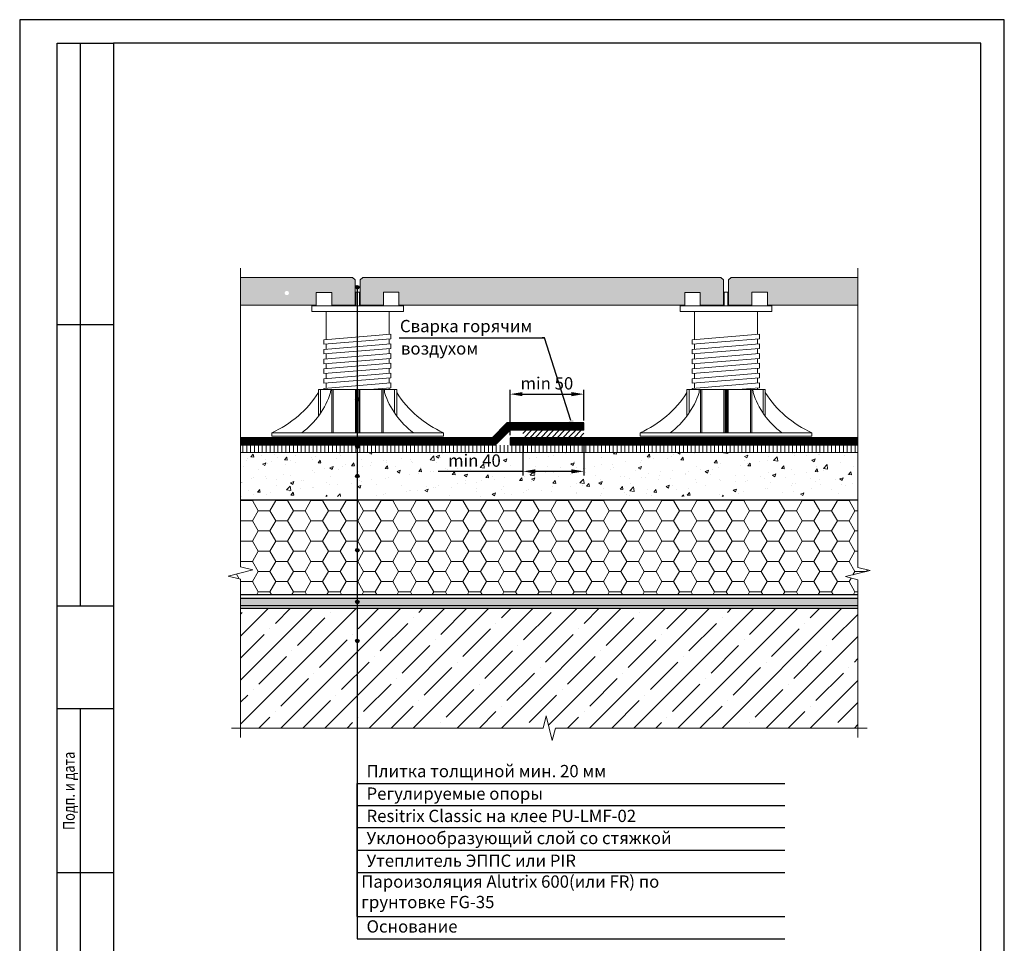
# Model space of a CAD drawing. Units: millimetres. Extents: x 1265 to 2985, y 1117 to 2252.
# Drawn here: x 2183 to 2985, y 1498 to 2250 of the extents above; entities that cross this region are included whole.
import ezdxf
from ezdxf import colors
from ezdxf.entities.mleader import LeaderData, LeaderLine
from ezdxf.enums import TextEntityAlignment as Align
from ezdxf.math import Vec2, Vec3

# ---------------------------------------------------------------- set-up
doc = ezdxf.new("R2010")
doc.units = ezdxf.units.MM
doc.linetypes.add('GOST2.303 4', pattern=[7, 5, -2, 0])
for name, color, linetype, lineweight in [('0.25-STAMP', 10, 'Continuous', 25), ('0.25-TEXT', 10, 'Continuous', 25), ('0.3-STAMP', 7, 'Continuous', 30), ('tonkie', 4, 'Continuous', 13), ('Выноски', 4, 'Continuous', 25), ('Пароизоляция', 140, 'Continuous', 18), ('Размеры', 3, 'Continuous', 20), ('Рамка А4', 10, 'Continuous', 25), ('Резитрикс', 1, 'Continuous', 18)]:
    doc.layers.add(name, color=color, linetype=linetype, lineweight=lineweight)
doc.layers.add('Штриховка', color=51, linetype='Continuous', lineweight=5, transparency=0.7)
doc.styles.add('GOST 2.304', font='CS_Gost2304.shx', dxfattribs={"oblique": 15})
doc.styles.get("Standard").update_dxf_attribs({"font": 'arial.ttf'})
doc.styles.add('стиль 0.8', font='CS_Gost2304.shx', dxfattribs={"width": 0.8, "oblique": 15})
doc.dimstyles.new('Резитрикс', dxfattribs={"dimtxt": 10, "dimasz": 10, "dimexe": 3.5, "dimexo": 2, "dimgap": 1, "dimtad": 1, "dimdec": 0, "dimtxsty": 'GOST 2.304', "dimcen": 2.5, "dimadec": 0, "dimazin": 0, "dimtfac": 1, "dimtdec": 0, "dimtmove": 1, "dimatfit": 3, "dimfxl": 1, "dimarcsym": 0})

# ---------------------------------------------------------------- blocks, each defined once
blk = doc.blocks.new('*D12')
at = {"layer": 'Defpoints', "color": 0, "transparency": 16777216}
for p in [(2593.08160151176, 1907.520323799373), (2642.526290576785, 1907.520323799373), (2642.526290576785, 1882.613187652548)]:
    blk.add_point(p, dxfattribs=at)
at = {"layer": 'Размеры', "color": 0, "lineweight": -2, "transparency": 16777216}
for p, q in [((2593.08160151176, 1905.520323799373), (2593.08160151176, 1879.113187652548)), ((2642.526290576785, 1905.520323799373), (2642.526290576785, 1879.113187652548)), ((2593.08160151176, 1882.613187652548), (2524.00772709684, 1882.613187652548)), ((2632.526290576785, 1882.613187652548), (2603.08160151176, 1882.613187652548))]:
    blk.add_line(p, q, dxfattribs=at)
at = {"layer": 'Размеры', "color": 0, "transparency": 16777216}
for points in [[(2603.08160151176, 1884.279854319215), (2603.08160151176, 1880.946520985881), (2593.08160151176, 1882.613187652548)], [(2632.526290576785, 1884.279854319215), (2632.526290576785, 1880.946520985881), (2642.526290576785, 1882.613187652548)]]:
    blk.add_solid(points, dxfattribs=at)
at = {"layer": 'Размеры', "color": 0, "transparency": 16777216, "insert": (2553.5446643043, 1890.113187652548), "char_height": 10, "attachment_point": 5, "style": 'GOST 2.304'}
blk.add_mtext('min 40', dxfattribs=at)
blk = doc.blocks.new('*D13')
at = {"layer": 'Defpoints', "color": 0, "transparency": 16777216}
for p in [(2642.526290576785, 1945.498933476024), (2642.526290576785, 1922.049259806644), (2582.526290576785, 1910.049259806644)]:
    blk.add_point(p, dxfattribs=at)
at = {"layer": 'Размеры', "color": 0, "lineweight": -2, "transparency": 16777216}
for p, q in [((2582.526290576785, 1912.049259806644), (2582.526290576785, 1948.998933476024)), ((2642.526290576785, 1924.049259806644), (2642.526290576785, 1948.998933476024)), ((2592.526290576785, 1945.498933476024), (2632.526290576785, 1945.498933476024))]:
    blk.add_line(p, q, dxfattribs=at)
at = {"layer": 'Размеры', "color": 0, "transparency": 16777216}
for points in [[(2592.526290576785, 1947.165600142691), (2592.526290576785, 1943.832266809357), (2582.526290576785, 1945.498933476024)], [(2632.526290576785, 1947.165600142691), (2632.526290576785, 1943.832266809357), (2642.526290576785, 1945.498933476024)]]:
    blk.add_solid(points, dxfattribs=at)
at = {"layer": 'Размеры', "color": 0, "transparency": 16777216, "insert": (2612.526290576785, 1952.998933476024), "char_height": 10, "attachment_point": 5, "style": 'GOST 2.304'}
blk.add_mtext('min 50', dxfattribs=at)
blk = doc.blocks.new('2')
at = {"layer": 'Выноски', "ltscale": 2}
blk.add_hatch(color=256, dxfattribs=at).paths.add_polyline_path([(237.2561459182804, 679.107659582958, 1), (234.2561459182806, 679.107659582958, 1)])
blk.add_circle((235.7561459182805, 679.107659582958), 1.499999999999886, dxfattribs=at)
blk = doc.blocks.new('Рамка А4-вертикально')
at = {"layer": '0.25-STAMP'}
blk.add_lwpolyline([(0, 0), (210, 0), (210, 297), (0, 297), (0, 0)], dxfattribs=at)
at = {"layer": '0.3-STAMP'}
for p, q in [((8, 172), (8, 292)), ((8, 292), (20, 292)), ((13, 172), (13, 292)), ((20, 292), (20, 172)), ((20, 292), (20, 278)), ((90, 292), (20, 292)), ((7.999999999999996, 150), (7.999999999999996, 270)), ((8, 232), (20, 232)), ((8, 172), (20, 172)), ((8, 5), (8, 150)), ((20, 150), (8, 150)), ((13, 5), (13, 150)), ((20, 115), (8, 115))]:
    blk.add_line(p, q, dxfattribs=at)
blk.add_lwpolyline([(20, 5), (205, 5), (205, 292), (20, 292), (20, 5)], dxfattribs=at)
at = {"layer": '0.25-TEXT', "style": 'стиль 0.8', "oblique": 15, "width": 0.8}
blk.add_text('Подп. и дата', height=2.5, rotation=90.00000000000001, dxfattribs=at).set_placement((10.5, 132.5), align=Align.MIDDLE_CENTER)

msp = doc.modelspace()

# ---------------------------------------------------------------- hatches: boundary and pattern name
at = {"layer": 'tonkie', "lineweight": 5}
h = msp.add_hatch(dxfattribs=at)
h.set_pattern_fill('AR-CONC', color=6, scale=0.075)
h.set_pattern_definition([(49.99999999999999, (-9031.117613798062, -3094.864751238328), (13.6638501747003, -1.195431415417731), [1.42875, -15.71625]), (355, (-9031.117613798062, -3094.864751238328), (-2.6432566068727, 14.32926339292763), [1.143, -12.57304381275]), (100.4514446999999, (-9029.97896327306, -3094.964370250832), (11.02059353177649, 13.13383139341463), [1.214250659999998, -13.35676834499999]), (46.18420000000002, (-9031.117613798062, -3091.054751238326), (20.33092806690975, -3.153174594954536), [2.14312499999999, -23.57437499999992]), (96.63555760999981, (-9029.423371298064, -3091.317513738327), (17.80531005386272, 18.55695934482912), [1.8213767355, -20.035170612]), (351.1841511700001, (-9031.117613798062, -3091.054751238326), (17.80531005487327, 18.55695934391495), [1.71449753025, -18.859479894]), (21, (-9029.212613798063, -3092.007251238328), (11.37107934518494, -7.669889864031571), [1.42875, -15.71625]), (326, (-9029.212613798063, -3092.007251238328), (4.63515212607353, 13.81409745917394), [1.142999999999999, -12.573]), (71.45144499999998, (-9028.265023853062, -3092.646408730828), (16.00623144590371, 6.144207666442893), [1.214250659999997, -13.35674531999998]), (37.50000000000001, (-9031.117613798062, -3094.864751238328), (0.2316452437943863, 6.341627915486482), [0, -12.4206, 0, -12.7635, 0, -12.620625]), (7.499999999999999, (-9031.117613798062, -3094.864751238328), (5.011474688272932, 7.513543111358963), [0, -7.277099999999999, 0, -12.13485, 0, -4.810125]), (327.5, (-9035.365763798061, -3094.864751238328), (10.16929463751535, -0.4296557994505083), [0, -4.7625, 0, -14.859, 0, -19.71675]), (317.5, (-9037.270763798064, -3094.864751238328), (11.10968860395135, 1.906986827499977), [0, -6.19125, 0, -9.8679, 0, -14.00175])])
h.paths.add_polyline_path([(2756.332863129363, 2038.662961706384), (2754.222577864122, 2040.430609352493), (2674.468335239188, 2040.430609352493), (2462.605109787954, 2040.430609352493), (2460.494824522713, 2038.662961706384), (2460.494824522713, 2017.930609352495), (2479.438198764768, 2017.930609352495), (2479.438947169925, 2028.460906777654), (2492.06713976356, 2028.460009271715), (2492.066391422191, 2017.930609352495), (2674.468335239188, 2017.930609352495), (2724.777047343112, 2017.930609352495), (2724.735331203196, 2028.327320218889), (2737.36342217524, 2028.377989629308), (2737.405341622936, 2017.930609352495), (2756.332863129363, 2017.930609352495)])
edge = h.paths.add_edge_path()
edge.add_line((2456.332863129363, 2038.662961706384), (2454.222577864122, 2040.430609352493))
edge.add_line((2454.222577864122, 2040.430609352493), (2400.782135007212, 2040.430609352493))
edge.add_line((2400.782135007208, 2040.430609352493), (2400.782135007208, 2029.557094438543))
edge.add_arc((2400.782135007212, 2027.825569834981), 1.73152460356141, 0, 90.000000000015, ccw=False)
edge.add_arc((2400.782135007212, 2027.825569834981), 1.73152460356141, -90.00000000001512, 0, ccw=False)
edge.add_line((2400.782135007208, 2026.09404523142), (2400.782135007208, 2017.930609352493))
edge.add_line((2400.782135007208, 2017.930609352495), (2424.777047343112, 2017.930609352495))
edge.add_line((2424.777047343112, 2017.930609352495), (2424.735331203192, 2028.327320218889))
edge.add_line((2424.735331203196, 2028.327320218889), (2437.363422175244, 2028.377989629308))
edge.add_line((2437.36342217524, 2028.377989629308), (2437.405341622936, 2017.930609352495))
edge.add_line((2437.405341622936, 2017.930609352495), (2456.332863129363, 2017.930609352495))
edge.add_line((2456.332863129363, 2017.930609352495), (2456.332863129363, 2038.662961706384))
edge = h.paths.add_edge_path()
edge.add_line((2400.782135007208, 2040.430609352493), (2363.15018130351, 2040.430609352493))
edge.add_line((2363.150181303514, 2040.430609352493), (2363.150181303514, 2017.930609352495))
edge.add_line((2363.150181303514, 2017.930609352495), (2400.782135007212, 2017.930609352495))
edge.add_line((2400.782135007208, 2017.930609352495), (2400.782135007208, 2026.09404523142))
edge.add_arc((2400.782135007212, 2027.825569834981), 1.731524603560501, 179.9999999999699, 269.9999999999473, ccw=False)
edge.add_arc((2400.782135007212, 2027.825569834985), 1.731524603560501, 90.00000000004519, 180.0000000000301, ccw=False)
edge.add_line((2400.782135007208, 2029.557094438543), (2400.782135007208, 2040.430609352493))
h.paths.add_polyline_path([(2865.775729343201, 2040.430609352493), (2762.605109787954, 2040.430609352493), (2760.494824522713, 2038.662961706384), (2760.494824522713, 2017.930609352495), (2779.438198764768, 2017.930609352495), (2779.438947169925, 2028.460906777654), (2792.06713976356, 2028.460009271715), (2792.066457543366, 2017.930609352495), (2865.775729343201, 2017.930609352495)])
at = {"layer": 'Пароизоляция', "ltscale": 66.66666666666667}
h = msp.add_hatch(dxfattribs=at)
h.set_pattern_fill('ZIGZAG', color=256, scale=0.8, style=0)
h.set_pattern_definition([(0, (2620.418851867107, 2797.660227033844), (2.54, 2.54), [2.54, -2.54]), (90, (2622.958851867104, 2797.660227033844), (-2.54, 2.54), [2.54, -2.54])])
h.paths.add_polyline_path([(2865.775729343201, 1779.471626516682), (2363.150181303514, 1779.471626516682), (2363.150181303514, 1773.471626516682), (2865.775729343201, 1773.471626516682)])
at = {"layer": 'Штриховка'}
h = msp.add_hatch(dxfattribs=at)
h.set_pattern_fill('ANSI31', color=256, style=0)
h.set_pattern_definition([(45, (-557.9662478514874, 2974.24293266963), (-2.245064030267287, 2.245064030267288), [])])
h.paths.add_polyline_path([(2642.526290576785, 1916.049259806644), (2592.898882576439, 1916.049259806644), (2592.898882576439, 1910.049259806644), (2642.526290576785, 1910.049259806644)])
at = {"layer": 'Штриховка', "ltscale": 0.6666666666666666}
h = msp.add_hatch(dxfattribs=at)
h.set_pattern_fill('LINE', color=256, angle=90, style=0)
h.set_pattern_definition([(90, (1304.505477932991, 9185.937623331629), (-3.174999999999999, 2e-16), [])])
h.paths.add_polyline_path([(2582.526290576785, 1904.037506299089), (2363.150181303514, 1904.037506299085), (2363.150181303514, 1898.037506299085), (2582.526290576785, 1898.037506299089)])
edge = h.paths.add_edge_path()
edge.add_arc((2309.098274498076, 1901.235894512592), 0.1098348137875291, 0, 360)
h.paths.add_polyline_path([(2865.774254025775, 1904.078803607062), (2582.526290576785, 1904.037506299089), (2582.526290576785, 1898.037506299085), (2865.774254025775, 1898.078803607058)])
at = {"layer": 'Штриховка'}
h = msp.add_hatch(dxfattribs=at)
h.set_pattern_fill('AR-CONC', color=256, scale=0.15, style=0)
h.set_pattern_definition([(49.99999999999999, (1214.521354308388, 6563.372294861335), (27.3277003494006, -2.390862830835462), [2.857499999999999, -31.4325]), (355, (1214.521354308388, 6563.372294861335), (-5.286513213745401, 28.65852678585527), [2.286, -25.1460876255]), (100.4514446999999, (1216.798655358387, 6563.173056836335), (22.04118706355299, 26.26766278682927), [2.428501319999999, -26.71353669]), (46.18420000000002, (1214.521354308388, 6570.992294861335), (40.66185613381948, -6.306349189909071), [4.28624999999998, -47.14874999999984]), (96.63555760999981, (1217.909839308388, 6570.466769861335), (35.61062010772545, 37.11391868965823), [3.642753470999998, -40.07034122399999]), (351.1841511700001, (1214.521354308388, 6570.992294861335), (35.61062010974656, 37.11391868782989), [3.428995060499998, -37.718959788]), (21, (1218.331354308386, 6569.087294861335), (22.74215869036988, -15.33977972806314), [2.857499999999999, -31.4325]), (326, (1218.331354308386, 6569.087294861335), (9.27030425214706, 27.62819491834789), [2.286, -25.146]), (71.45144499999998, (1220.226534198388, 6567.808979876335), (32.01246289180743, 12.28841533288578), [2.428501319999994, -26.71349063999995]), (37.50000000000001, (1214.521354308388, 6563.372294861335), (0.4632904875887725, 12.68325583097296), [0, -24.8412, 0, -25.527, 0, -25.24125]), (7.499999999999999, (1214.521354308388, 6563.372294861335), (10.02294937654586, 15.02708622271792), [0, -14.5542, 0, -24.2697, 0, -9.62025]), (327.5, (1206.025054308386, 6563.372294861335), (20.33858927503071, -0.8593115989010165), [0, -9.525, 0, -29.718, 0, -39.4335]), (317.5, (1202.215054308388, 6563.372294861335), (22.21937720790271, 3.813973654999954), [0, -12.3825, 0, -19.7358, 0, -28.0035])])
h.paths.add_polyline_path([(2865.775729343201, 1897.964149830207), (2363.150181303514, 1897.964149830207), (2363.150181303514, 1862.222109414498), (2865.775729343201, 1862.222109414498)])
h.paths.add_polyline_path([(2548.268862622612, 1870.148277405852), (2590.018862622612, 1870.148277405852)], flags=16)
at = {"layer": 'Штриховка', "ltscale": 0.6666666666666666}
h = msp.add_hatch(dxfattribs=at)
h.set_pattern_fill('HONEY', color=256, scale=3, style=0)
h.set_pattern_definition([(0, (2620.418851867107, 4993.403601242248), (14.2875, 8.24889), [9.524999999999997, -19.05]), (120, (2620.418851867107, 4993.403601242248), (-14.28749829302342, 8.248892956570172), [9.524999999999958, -19.04999999999992]), (59.99999999999999, (2620.418851867107, 4993.403601242248), (1.7069765841e-06, 16.49778295657016), [-19.05, 9.524999999999997])])
h.paths.add_polyline_path([(2865.775729343201, 1859.481856915135), (2363.150181303514, 1859.481856915135), (2363.150181303514, 1804.879872721546), (2373.247761379782, 1802.337292374216), (2353.192150445546, 1797.373341463553), (2363.150181303514, 1794.879672482241), (2363.150181303514, 1782.471626516682), (2865.775729343201, 1782.471626516682), (2865.775729343201, 1794.381051690641), (2855.684605842041, 1796.892629454388), (2875.770536781587, 1801.895142061635), (2865.775729343201, 1804.384961430834)])
edge = h.paths.add_edge_path(flags=16)
edge.add_arc((2458.195140973698, 1831.081724128168), 1.5, 0, 360)
h.paths.add_polyline_path([(2548.915910235366, 1843.931032045536), (2593.345402159677, 1859.481856915135)], flags=16)
h = msp.add_hatch(dxfattribs=at)
h.set_pattern_fill('ANSI35', color=256, scale=4, style=0)
h.set_pattern_definition([(45, (2620.418851867107, 2831.926530815997), (-17.9605122421383, 17.96051224213831), []), (45, (2638.379371867104, 2831.926530815997), (-17.9605122421383, 17.96051224213831), [31.75, -6.349999999999999, 0, -6.349999999999999])])
h.paths.add_polyline_path([(2865.775729343201, 1771.106559532788), (2363.150181303514, 1771.106559532788), (2363.150181303514, 1673.481821681161), (2609.462955323357, 1673.481821681161), (2611.962955323357, 1683.481821681161), (2616.962955323357, 1663.481821681165), (2619.462955323357, 1673.481821681161), (2865.775729343201, 1673.481821681161)])
edge = h.paths.add_edge_path(flags=16)
edge.add_arc((2458.195140973698, 1712.375719578687), 1.499999999999772, 0, 360)

# ---------------------------------------------------------------- linework, layer by layer
for points in [[(2642.526290576785, 1922.049259806644), (2580.041009202549, 1922.049259806644), (2568.041009202549, 1910.049259806644)], [(2582.526290576785, 1916.049259806644), (2570.526290576785, 1904.049259806644)], [(2642.526290576785, 1916.049259806644), (2582.526290576785, 1916.049259806644)], [(2642.526290576785, 1916.049259806644), (2642.526290576785, 1922.049259806644)], [(2568.041009202549, 1910.049259806644), (2363.150181303514, 1910.049259806644)], [(2865.775729343201, 1910.049259806644), (2582.526290576785, 1910.049259806644)], [(2570.526290576785, 1904.049259806644), (2363.150181303514, 1904.049259806644)], [(2865.775729343201, 1904.049259806644), (2582.526290576785, 1904.049259806644)], [(2363.150181303514, 1859.492949886916), (2865.775729343201, 1859.492949886916)], [(2363.150181303514, 1782.471626516682), (2865.775729343201, 1782.471626516682)], [(2363.150181303514, 1779.471626516682), (2865.775729343201, 1779.471626516682)], [(2363.150181303514, 1773.471626516682), (2865.775729343201, 1773.471626516682)], [(2363.150181303514, 1771.106559532788), (2865.775729343201, 1771.106559532788)], [(2363.150181303514, 1771.106559532788), (2865.775729343201, 1771.106559532788)]]:
    msp.add_lwpolyline(points)
at = {"ltscale": 0.2}
msp.add_lwpolyline([(2582.526290576785, 1910.049259806644), (2582.526290576785, 1904.049259806644)], dxfattribs=at)
at = {"layer": 'tonkie'}
for p, q in [((2454.222577864119, 2040.430609352493), (2363.150181303514, 2040.430609352493)), ((2456.332863129363, 2038.66296170638), (2454.222577864122, 2040.430609352493)), ((2456.332863129363, 2017.930609352495), (2456.332863129363, 2038.66296170638)), ((2460.494824522713, 2038.66296170638), (2462.605109787954, 2040.430609352493)), ((2460.494824522713, 2017.930609352495), (2460.494824522713, 2038.66296170638)), ((2462.605109787957, 2040.430609352493), (2674.468335239188, 2040.430609352493)), ((2754.222577864119, 2040.430609352493), (2674.468335239188, 2040.430609352493)), ((2756.332863129363, 2038.66296170638), (2754.222577864122, 2040.430609352493)), ((2756.332863129363, 2017.930609352495), (2756.332863129363, 2038.66296170638)), ((2760.494824522713, 2038.66296170638), (2762.605109787954, 2040.430609352493)), ((2760.494824522713, 2017.930609352495), (2760.494824522713, 2038.66296170638)), ((2762.605109787957, 2040.430609352493), (2865.775729343201, 2040.430609352493)), ((2456.886517428396, 2028.472681765185), (2459.941170223679, 2028.475155851384)), ((2456.895416385105, 2017.485504775169), (2456.886517428396, 2028.472681765185)), ((2459.950069180388, 2017.487978861373), (2459.941170223679, 2028.475155851384)), ((2756.886517428396, 2028.472681765185), (2759.941170223679, 2028.475155851384)), ((2756.895416385105, 2017.485504775169), (2756.886517428396, 2028.472681765185)), ((2759.950069180384, 2017.487978861373), (2759.941170223679, 2028.475155851384)), ((2363.150181303514, 2017.930609352495), (2424.777047343112, 2017.930609352495)), ((2432.729409669293, 2012.755911621835), (2469.182682024119, 2012.755911621835)), ((2437.405341622936, 2017.930609352495), (2456.332863129363, 2017.930609352495)), ((2479.422346029136, 2017.930609352495), (2460.494824522713, 2017.930609352495)), ((2674.468335239188, 2017.930609352495), (2492.050640308964, 2017.930609352495)), ((2674.468335239188, 2017.930609352495), (2724.777047343112, 2017.930609352495)), ((2732.729409669293, 2012.755911621835), (2769.182682024119, 2012.755911621835)), ((2737.405341622936, 2017.930609352495), (2756.332863129363, 2017.930609352495)), ((2779.422346029136, 2017.930609352495), (2760.494824522713, 2017.930609352495)), ((2865.775729343201, 2017.930609352495), (2792.050640308964, 2017.930609352495)), ((2428.295757808515, 1949.377010865482), (2428.295757808515, 1930.074440630214)), ((2436.639793035873, 1949.377010865482), (2436.480980044555, 1946.938193851535)), ((2437.48474980961, 1949.377010865482), (2436.639793035873, 1949.377010865482)), ((2437.48474980961, 1914.061341183572), (2437.48474980961, 1949.377010865482)), ((2438.606990682241, 1949.377010865482), (2438.606990682241, 1914.061341183572)), ((2456.691666630064, 1949.377010865482), (2456.691666630064, 1914.061341183572)), ((2457.557209349656, 1949.377010865482), (2457.557209349656, 1914.061341183572)), ((2458.422752069251, 1949.377010865482), (2490.308698907109, 1949.377010865482)), ((2459.288294788843, 1949.377010865482), (2459.288294788843, 1914.061341183572)), ((2460.153837508438, 1949.377010865482), (2460.153837508438, 1914.061341183572)), ((2478.238513456257, 1949.377010865482), (2478.238513456257, 1914.061341183572)), ((2479.360754328889, 1914.061341183572), (2479.360754328889, 1949.377010865482)), ((2479.360754328889, 1949.377010865482), (2480.205711102626, 1949.377010865482)), ((2480.205711102626, 1949.377010865482), (2480.364524093948, 1946.938193851535)), ((2488.549746329987, 1949.377010865482), (2488.549746329987, 1930.074440630214)), ((2728.295757808515, 1949.377010865482), (2728.295757808515, 1930.074440630214)), ((2736.639793035873, 1949.377010865482), (2736.480980044555, 1946.938193851535)), ((2737.48474980961, 1949.377010865482), (2736.639793035873, 1949.377010865482)), ((2737.48474980961, 1914.061341183574), (2737.48474980961, 1949.377010865482)), ((2738.606990682241, 1949.377010865482), (2738.606990682241, 1914.061341183574)), ((2756.691666630064, 1949.377010865485), (2756.691666630064, 1914.061341183574)), ((2757.557209349656, 1949.377010865485), (2757.557209349656, 1914.061341183574)), ((2758.422752069251, 1949.377010865485), (2790.308698907109, 1949.377010865485)), ((2759.288294788843, 1949.377010865482), (2759.288294788843, 1914.061341183574)), ((2760.153837508438, 1949.377010865485), (2760.153837508438, 1914.061341183574)), ((2778.238513456257, 1949.377010865485), (2778.238513456257, 1914.061341183574)), ((2779.360754328893, 1914.061341183574), (2779.360754328893, 1949.377010865485)), ((2779.360754328893, 1949.377010865485), (2780.20571110263, 1949.377010865485)), ((2780.20571110263, 1949.377010865485), (2780.364524093944, 1946.938193851539)), ((2788.549746329987, 1949.377010865485), (2788.549746329987, 1930.074440630216)), ((2426.536805231393, 1946.711107928178), (2426.536805231393, 1927.598472336068)), ((2490.308698907109, 1946.711107928178), (2490.308698907109, 1927.598472336068)), ((2726.53680523139, 1946.711107928178), (2726.53680523139, 1927.598472336068)), ((2790.308698907109, 1946.711107928178), (2790.308698907109, 1927.59847233607)), ((2528.268486079243, 1911.247749219771), (2388.53080404277, 1911.197696602768)), ((2828.268486079243, 1911.247749219771), (2688.53080404277, 1911.197696602771))]:
    msp.add_line(p, q, dxfattribs=at)
for points in [[(2424.778983675213, 2017.448026710531), (2424.735331203196, 2028.327320218889), (2437.36342217524, 2028.377989629308), (2437.407236915322, 2017.458254840921)], [(2492.066366548468, 2017.580628214803), (2492.06713976356, 2028.460009271715), (2479.438947169925, 2028.460906777654), (2479.438171080583, 2017.541084115269)], [(2724.778983675213, 2017.448026710531), (2724.735331203196, 2028.327320218889), (2737.36342217524, 2028.377989629308), (2737.407236915322, 2017.458254840921)], [(2792.066429806986, 2017.502525520415), (2792.06713976356, 2028.460009271715), (2779.438947169925, 2028.460906777654), (2779.438171080583, 2017.541084115269)], [(2458.422752069251, 2012.755911621835), (2432.774071837972, 2012.755911621834), (2432.774071837972, 1989.985393100548)], [(2458.422752069251, 2012.755911621834), (2484.071432300523, 2012.755911621834), (2484.071432300523, 1994.333939680203)], [(2758.422752069248, 2012.755911621835), (2732.774071837972, 2012.755911621835), (2732.774071837972, 1989.985393100552)], [(2758.422752069248, 2012.755911621835), (2784.071432300523, 2012.755911621835), (2784.071432300523, 1994.333939680205)], [(2484.071432300523, 1990.382044065434), (2484.071432300523, 1986.384035089782)], [(2784.071432300523, 1990.382044065434), (2784.071432300523, 1986.384035089784)], [(2432.774071837975, 1986.339440679395), (2432.774071837975, 1982.035488510129)], [(2484.071432300523, 1982.43213947501), (2484.071432300527, 1978.434130499359)], [(2732.774071837975, 1986.339440679395), (2732.774071837975, 1982.035488510129)], [(2784.071432300523, 1982.432139475014), (2784.071432300523, 1978.43413049936)], [(2432.774071837975, 1978.389536088968), (2432.774071837975, 1974.085583919706)], [(2484.071432300523, 1974.482234884591), (2484.071432300527, 1970.484225908936)], [(2732.774071837975, 1978.389536088972), (2732.774071837975, 1974.085583919706)], [(2784.071432300523, 1974.482234884591), (2784.071432300523, 1970.484225908937)], [(2432.774071837972, 1970.439631498549), (2432.774071837975, 1966.135679329283)], [(2484.071432300527, 1966.532330294166), (2484.071432300527, 1962.534321318514)], [(2732.774071837972, 1970.439631498551), (2732.774071837975, 1966.135679329283)], [(2784.071432300523, 1966.532330294168), (2784.071432300523, 1962.534321318516)], [(2432.774071837975, 1962.489726908126), (2432.774071837972, 1958.185774738859)], [(2484.071432300527, 1958.582425703745), (2484.071432300527, 1954.584416728087)], [(2732.774071837975, 1962.489726908128), (2732.774071837972, 1958.185774738863)], [(2784.071432300523, 1958.582425703745), (2784.071432300523, 1954.584416728091)], [(2426.536805231393, 1946.711107928178), (2426.536805231393, 1949.377010865482), (2456.691666630064, 1949.377010865482)], [(2430.919639045889, 1949.377010865482), (2430.919639045889, 1950.07866737421), (2485.571432300523, 1954.711573755484), (2485.571432300527, 1950.750731972993), (2468.140024839129, 1949.377010865482)], [(2432.774071837972, 1954.539822317703), (2432.774071837975, 1950.235870148436)], [(2458.422752069251, 1914.061341183572), (2458.422752069251, 1949.377010865482), (2456.691666630064, 1949.377010865482)], [(2458.422752069251, 1914.061341183572), (2458.422752069251, 1949.377010865482), (2460.153837508438, 1949.377010865482)], [(2490.308698907109, 1946.711107928178), (2490.308698907109, 1949.377010865482), (2460.153837508438, 1949.377010865482)], [(2484.071432300527, 1950.632521113322), (2484.071432300527, 1949.377010865482)], [(2726.53680523139, 1946.711107928178), (2726.53680523139, 1949.377010865482), (2756.691666630064, 1949.377010865485)], [(2730.919639045889, 1949.377010865482), (2730.919639045893, 1950.07866737421), (2785.571432300523, 1954.711573755484), (2785.571432300527, 1950.750731972995), (2768.140024839129, 1949.377010865485)], [(2732.774071837972, 1954.539822317704), (2732.774071837975, 1950.235870148436)], [(2758.422752069251, 1914.061341183574), (2758.422752069251, 1949.377010865485), (2756.691666630064, 1949.377010865485)], [(2758.422752069251, 1914.061341183574), (2758.422752069251, 1949.377010865485), (2760.153837508438, 1949.377010865485)], [(2790.308698907109, 1946.711107928178), (2790.308698907109, 1949.377010865485), (2760.153837508438, 1949.377010865485)], [(2784.071432300523, 1950.632521113322), (2784.071432300523, 1949.377010865485)]]:
    msp.add_lwpolyline(points, dxfattribs=at)
for points in [[(2421.035223639883, 2012.755911621835), (2495.810280498616, 2012.755911621835), (2495.810280498616, 2017.505557815725), (2421.035223639883, 2017.44499448865)], [(2721.035223639879, 2012.755911621835), (2795.810280498616, 2012.755911621835), (2795.810280498616, 2017.505557815725), (2721.035223639879, 2017.44499448865)], [(2430.919639045889, 1989.828190326322), (2485.571432300523, 1994.461096707598), (2485.571432300527, 1990.500254925105), (2430.919639045889, 1986.193297949691)], [(2730.919639045889, 1989.828190326326), (2785.571432300523, 1994.461096707598), (2785.571432300523, 1990.500254925108), (2730.919639045889, 1986.193297949695)], [(2430.919639045889, 1981.878285735899), (2485.571432300523, 1986.511192117173), (2485.571432300527, 1982.550350334684), (2430.919639045889, 1978.243393359268)], [(2730.919639045889, 1981.878285735905), (2785.571432300523, 1986.511192117173), (2785.571432300523, 1982.550350334684), (2730.919639045889, 1978.243393359272)], [(2430.919639045889, 1973.92838114548), (2485.571432300523, 1978.56128752675), (2485.571432300523, 1974.600445744259), (2430.919639045889, 1970.293488768845)], [(2730.919639045889, 1973.92838114548), (2785.571432300523, 1978.561287526753), (2785.571432300523, 1974.60044574426), (2730.919639045889, 1970.293488768845)], [(2430.919639045889, 1965.978476555053), (2485.571432300523, 1970.611382936327), (2485.571432300527, 1966.650541153837), (2430.919639045889, 1962.343584178422)], [(2730.919639045889, 1965.978476555057), (2785.571432300523, 1970.61138293633), (2785.571432300527, 1966.650541153837), (2730.919639045889, 1962.343584178428)], [(2430.919639045889, 1958.028571964635), (2485.571432300523, 1962.661478345904), (2485.571432300527, 1958.700636563414), (2430.919639045889, 1954.393679588003)], [(2730.919639045889, 1958.028571964635), (2785.571432300523, 1962.661478345909), (2785.571432300527, 1958.700636563414), (2730.919639045889, 1954.393679588003)], [(2388.53080404277, 1911.197696602768), (2528.314700095725, 1911.197696602771), (2528.314700095725, 1914.061341183574), (2388.53080404277, 1914.061341183572)], [(2688.53080404277, 1911.197696602771), (2828.314700095729, 1911.197696602771), (2828.314700095729, 1914.061341183574), (2688.53080404277, 1914.061341183574)]]:
    msp.add_lwpolyline(points, close=True, dxfattribs=at)
for centre, radius, start, end in [((2352.689058442018, 1994.228318907851), 87.81443528916049, 294.088876420462, 327.2408117112543), ((2373.721911853121, 1966.98147236469), 65.88196759214652, 306.5577716080917, 342.288148272797), ((2543.123592285378, 1966.981472364691), 65.88196759214652, 197.711851727203, 233.4422283916113), ((2564.156445696481, 1994.228318907851), 87.81443528916049, 212.7591882886518, 245.911123579538), ((2652.689058442018, 1994.228318907851), 87.81443528916049, 294.088876420462, 327.2408117112543), ((2673.721911853121, 1966.98147236469), 65.88196759215154, 306.5577716080917, 342.288148272797), ((2843.123592285378, 1966.981472364691), 65.88196759214652, 197.711851727203, 233.4422283916113), ((2864.156445696481, 1994.228318907854), 87.81443528916049, 212.7591882886518, 245.911123579538)]:
    msp.add_arc(centre, radius, start, end, dxfattribs=at)
at = {"layer": 'Выноски', "ltscale": 2.666666666666666, "extrusion": (1, 0, 0), "elevation": 2458.195140973698}
for points in [[(2032.476250595816, 0), (1502.05401380168, 0)], [(1520.063837127301, 0), (1628.542550402611, 0)]]:
    msp.add_lwpolyline(points, dxfattribs=at)
at = {"layer": 'Выноски', "ltscale": 2.666666666666666, "extrusion": (0, 1, 0)}
for points, elevation in [([(-2492.391457213009, 0), (-2610.720160561628, 0)], 1991.400801595798), ([(-2458.195140973698, 0), (-2806.202816289973, 0)], 1628.542550402611), ([(-2458.195140973698, 0), (-2806.202816289973, 0)], 1610.542550402611), ([(-2458.195140973698, 0), (-2806.202816289973, 0)], 1592.542550402611), ([(-2458.195140973698, 0), (-2806.202816289973, 0)], 1574.0637654662), ([(-2458.195140973698, 0), (-2806.202816289973, 0)], 1574.0637654662), ([(-2458.195140973698, 0), (-2806.202816289973, 0)], 1556.0637654662), ([(-2458.195140973698, 0), (-2806.202816289973, 0)], 1520.05401380168), ([(-2458.195140973698, 0), (-2806.202816289973, 0)], 1502.05401380168)]:
    msp.add_lwpolyline(points, dxfattribs=dict(at, elevation=elevation))
at = {"layer": 'Размеры', "linetype": 'Continuous', "ltscale": 1.333333333333333, "extrusion": (1, 0, 0)}
for points, elevation in [([(1804.874056161868, 0), (2048.037739298789, 0)], 2363.150181303514), ([(1970.577720150383, 0), (1978.077720150383, 0)], 2363.150181303514), ([(1969.619738539698, 0), (1977.119738539698, 0)], 2865.775729343201), ([(1673.481721681163, 0), (1794.874056161868, 0)], 2363.150181303514), ([(1673.481721681163, 0), (1794.395065356525, 0)], 2865.775729343201), ([(1673.481721681163, 0), (1665.981721681163, 0)], 2363.150181303514), ([(1673.481721681163, 0), (1665.981721681163, 0)], 2865.775729343201)]:
    msp.add_lwpolyline(points, dxfattribs=dict(at, elevation=elevation))
at = {"layer": 'Размеры', "linetype": 'Continuous', "ltscale": 1.333333333333333}
msp.add_lwpolyline([(2865.775729343201, 1804.395065356525), (2865.775729343201, 2047.952876171551)], dxfattribs=at)
at = {"layer": 'Размеры', "linetype": 'Continuous', "ltscale": 1.333333333333333, "extrusion": (-0.242535625036333, -0.970142500145332, 0)}
for points, elevation in [([(1865.153931849674, 0), (1854.846167785645, 0)], -2324.133135569482), ([(2352.888509996186, 0), (2342.580745932146, 0)], -2445.573047685075), ([(1857.271524036004, 0), (1846.96375997196, 0)], -2314.431710568033), ([(2345.006102182514, 0), (2334.698338118466, 0)], -2435.871622683628)]:
    msp.add_lwpolyline(points, dxfattribs=dict(at, elevation=elevation))
at = {"layer": 'Размеры', "linetype": 'Continuous', "ltscale": 1.333333333333333, "extrusion": (0.242535625036333, -0.970142500145332, 0)}
for points, elevation in [([(2718.818240242561, 0), (2739.433768370657, 0)], -1172.986210514403), ([(3206.320473720343, 0), (3226.936001848434, 0)], -1050.61691972392)]:
    msp.add_lwpolyline(points, dxfattribs=dict(at, elevation=elevation))
at = {"layer": 'Размеры', "linetype": 'Continuous', "ltscale": 1.333333333333333, "extrusion": (0.970142500145332, -0.242535625036333, 0)}
for points, elevation in [([(2256.40356731203, 0), (2266.711331376071, 0)], 2125.671955905691), ([(2248.521159498348, 0), (2258.828923562394, 0)], 2135.373380907135)]:
    msp.add_lwpolyline(points, dxfattribs=dict(at, elevation=elevation))
at = {"layer": 'Размеры', "linetype": 'Continuous', "ltscale": 1.333333333333333, "extrusion": (0.970142500145332, 0.242535625036333, 0), "elevation": 2942.280587623165}
msp.add_lwpolyline([(999.7231954938578, 0), (979.1076673657692, 0)], dxfattribs=at)
at = {"layer": 'Размеры', "linetype": 'Continuous', "ltscale": 1.333333333333333, "extrusion": (0, 1, 0), "elevation": 1673.481821681161}
for points in [[(-2363.150081303509, 0), (-2355.650081303509, 0)], [(-2363.150081303509, 0), (-2609.462955323357, 0)], [(-2619.462955323357, 0), (-2865.775829343202, 0)], [(-2865.775829343202, 0), (-2873.275829343202, 0)]]:
    msp.add_lwpolyline(points, dxfattribs=at)
at = {"layer": 'Резитрикс', "linetype": 'Continuous', "ltscale": 0.6666666666666666}
for p, q in [((2578.283649889669, 1920.291900493764), (2569.89638012851, 1911.904630732605)), ((2574.139020815626, 1907.661990045485), (2582.526290576785, 1916.049259806644)), ((2578.283649889665, 1920.291900493764), (2580.041009202549, 1922.049259806644)), ((2582.526290576785, 1922.049259806644), (2580.041009202549, 1922.049259806644)), ((2592.179618555034, 1922.049259806644), (2582.526290576785, 1922.049259806644)), ((2582.526290576785, 1916.049259806644), (2582.526290576785, 1916.049259806644)), ((2582.526290576785, 1916.049259806644), (2582.526290576785, 1916.049259806644)), ((2582.526290576785, 1916.049259806644), (2592.179618555034, 1916.049259806644)), ((2634.179618555034, 1922.049259806644), (2610.179618555034, 1922.049259806644)), ((2610.179618555034, 1916.049259806644), (2634.179618555034, 1916.049259806644)), ((2363.15018130351, 1910.04925980664), (2363.15018130351, 1904.049259806646)), ((2387.150181303514, 1910.04925980664), (2363.15018130351, 1910.04925980664)), ((2429.150181303514, 1910.049259806646), (2405.150181303514, 1910.049259806646)), ((2471.150181303514, 1910.049259806646), (2447.15018130351, 1910.049259806646)), ((2513.150181303514, 1910.049259806646), (2489.15018130351, 1910.049259806646)), ((2555.150181303514, 1910.049259806644), (2531.150181303514, 1910.049259806644)), ((2582.526290576785, 1910.049259806644), (2582.526290576785, 1904.049259806644)), ((2606.526290576785, 1910.049259806644), (2582.526290576785, 1910.049259806644)), ((2648.526290576785, 1910.049259806644), (2624.526290576785, 1910.049259806644)), ((2690.526290576785, 1910.049259806644), (2666.526290576785, 1910.049259806644)), ((2732.526290576785, 1910.049259806644), (2708.526290576785, 1910.049259806644)), ((2774.526290576785, 1910.049259806646), (2750.526290576785, 1910.049259806646)), ((2816.526290576785, 1910.04925980664), (2792.526290576785, 1910.04925980664)), ((2858.526290576789, 1910.049259806646), (2834.526290576785, 1910.049259806646)), ((2363.15018130351, 1904.049259806646), (2387.150181303514, 1904.049259806646)), ((2405.150181303514, 1904.049259806646), (2429.150181303514, 1904.049259806646)), ((2447.15018130351, 1904.049259806644), (2471.150181303514, 1904.049259806644)), ((2489.15018130351, 1904.049259806644), (2513.150181303514, 1904.049259806644)), ((2531.150181303514, 1904.049259806644), (2555.150181303514, 1904.049259806644)), ((2582.526290576785, 1904.049259806644), (2606.526290576785, 1904.049259806644)), ((2624.526290576785, 1904.049259806644), (2648.526290576785, 1904.049259806644)), ((2666.526290576785, 1904.049259806644), (2690.526290576785, 1904.049259806644)), ((2708.526290576785, 1904.049259806644), (2732.526290576785, 1904.049259806644)), ((2750.526290576785, 1904.049259806644), (2774.526290576785, 1904.049259806644)), ((2792.526290576785, 1904.04925980664), (2816.526290576785, 1904.04925980664)), ((2834.526290576785, 1904.049259806646), (2858.526290576789, 1904.049259806646))]:
    msp.add_line(p, q, dxfattribs=at)
at = {"layer": 'Резитрикс', "linetype": 'GOST2.303 4', "ltscale": 3, "const_width": 6, "flags": 128}
for points in [[(2363.150181303514, 1907.049259806644), (2569.283649889665, 1907.049259806642), (2581.283649889643, 1919.049259806642), (2642.526290576785, 1919.049259806642)], [(2582.526290576785, 1907.049259806644), (2865.775729343201, 1907.049259806642)]]:
    msp.add_lwpolyline(points, dxfattribs=at)
at = {"layer": 'Резитрикс', "linetype": 'Continuous', "ltscale": 0.6666666666666666}
for points in [[(2363.150181303514, 1910.049259806642), (2568.041009202545, 1910.04925980664), (2580.041009202527, 1922.04925980664), (2642.526290576785, 1922.04925980664)], [(2363.150181303514, 1904.049259806646), (2570.526290576785, 1904.049259806644), (2582.526290576767, 1916.049259806644), (2642.526290576785, 1916.049259806644)], [(2642.526290576785, 1916.049259806644), (2582.526290576785, 1916.049259806644)], [(2865.775729343201, 1910.049259806644), (2582.526290576785, 1910.049259806644)], [(2582.526290576785, 1904.049259806646), (2865.775729343201, 1904.049259806644)]]:
    msp.add_lwpolyline(points, dxfattribs=at)
at = {"layer": 'Резитрикс', "linetype": 'Continuous', "ltscale": 0.6666666666666666, "extrusion": (0.7071067811864934, -0.7071067811866018, 0), "elevation": 465.2704279624265}
msp.add_lwpolyline([(3166.487995981927, 0), (3183.458558730408, 0)], dxfattribs=at)
at = {"layer": 'Резитрикс', "linetype": 'Continuous', "ltscale": 0.6666666666666666, "extrusion": (0.707106781186494, -0.7071067811866012, 0), "elevation": 471.2704279624315}
msp.add_lwpolyline([(3164.002714607688, 0), (3180.973277356175, 0)], dxfattribs=at)
at = {"layer": 'Резитрикс', "linetype": 'Continuous', "ltscale": 0.6666666666666666, "extrusion": (0, 1, 0)}
for points, elevation in [([(-2580.041009202549, 0), (-2642.526290576785, 0)], 1922.049259806644), ([(-2582.526290576785, 0), (-2642.526290576785, 0)], 1916.049259806644), ([(-2363.150181303514, 0), (-2568.041009202545, 0)], 1910.049259806644), ([(-2582.526290576785, 0), (-2865.775729343201, 0)], 1910.049259806644), ([(-2363.150181303514, 0), (-2570.526290576785, 0)], 1904.049259806644), ([(-2582.526290576785, 0), (-2865.775729343201, 0)], 1904.049259806644)]:
    msp.add_lwpolyline(points, dxfattribs=dict(at, elevation=elevation))
at = {"layer": 'Штриховка', "ltscale": 0.6666666666666666}
msp.add_lwpolyline([(2363.150181303514, 1859.521410396973), (2865.775729343201, 1859.521410396973), (2865.775729343201, 1897.964149830207), (2363.150181303514, 1897.964149830207)], close=True, dxfattribs=at)

# ---------------------------------------------------------------- block references
at = {"layer": 'Выноски'}
for p in [(2222.438995055418, 1353.491668652488), (2222.438995055418, 1262.264514705977), (2222.438995055418, 1223.680110970853), (2222.438995055418, 1199.710898468004), (2222.438995055418, 1139.245209817654), (2222.438995055418, 1097.218903974425), (2222.438995055418, 1065.447732929594)]:
    msp.add_blockref('2', p, dxfattribs=at)
at = {"layer": 'Рамка А4', "xscale": 3.817503371554021, "yscale": 3.817503371554021, "zscale": 3.817503371554021}
msp.add_blockref('Рамка А4-вертикально', (2183.294312671438, 1116.622680518981), dxfattribs=at)

# ---------------------------------------------------------------- texts
at = {"layer": 'Выноски', "ltscale": 2.666666666666666, "char_height": 10, "attachment_point": 1, "style": 'GOST 2.304'}
for s, insert, width in [('Сварка горячим', (2492.872815266725, 2005.918568548764), 138.882490141926), ('воздухом', (2493.684380872393, 1987.711461767579), 90.54375760768247), ('Плитка толщиной мин. 20 мм ', (2465.695140973698, 1643.542550402611), 326.3843068346211), ('Регулируемые опоры', (2465.695140973698, 1625.191614927996), 323.6262218353136), ('Resitrix Classic на клее PU-LMF-02', (2465.695140973698, 1607.060317355578), 381.5962021097135), ('Уклонообразующий слой со стяжкой\\P ', (2465.708511764897, 1589.0637654662), 323.8717446128405), ('Утеплитель ЭППС или PIR', (2465.695140973698, 1570.581532419165), 224.2556405607102), ('Пароизоляция Alutrix 600(или FR) по грунтовке FG-35', (2461.393213003957, 1553.580889012285), 269.6240312832874), ('Основание', (2465.695140973698, 1517.05401380168), 292.6385089928668)]:
    msp.add_mtext(s, dxfattribs=dict(at, insert=insert, width=width))

# ---------------------------------------------------------------- dimensions: what is measured, and where the dimension line sits
at = {"layer": 'Размеры'}
for base, p1, p2, text, override, picture, middle in [((2642.526290576785, 1945.498933476024), (2582.526290576785, 1910.049259806644), (2642.526290576785, 1922.049259806644), 'min 50', {"dimgap": 2.5, "dimtxsty": 'GOST 2.304', "dimsah": 1, "dimtmove": 0}, '*D13', (2612.526290576785, 1945.498933476024)), ((2642.526290576785, 1882.613187652548), (2593.08160151176, 1907.520323799373), (2642.526290576785, 1907.520323799373), 'min 40', {"dimgap": 2.5, "dimlfac": 1, "dimtxsty": 'GOST 2.304', "dimsah": 1, "dimtmove": 0, "dimtolj": 0}, '*D12', (2553.5446643043, 1882.613187652548))]:
    dim = msp.add_linear_dim(base=base, p1=p1, p2=p2, text=text, dimstyle='Резитрикс', override=override, dxfattribs=at)
    dim.commit()
    dim.dimension.update_dxf_attribs({"geometry": picture, "text_midpoint": middle, "dimtype": 160})

# ---------------------------------------------------------------- leaders
at = {"layer": 'Выноски', "ltscale": 2.666666666666666}
ml = msp.add_multileader_mtext('Standard', dxfattribs=at)
ml.set_content('', color=256)
ml.set_leader_properties()
ml.build(insert=Vec2(0, 0))
ml.multileader.update_dxf_attribs({"has_dogleg": 0, "text_right_attachment_type": 6, "dogleg_length": 0.36, "arrow_head_size": 12})
ctx = ml.context
ctx.base_point, ctx.arrow_head_size, ctx.plane_origin = Vec3(2606.720160561629, 1993.400801595798), 12, Vec3(2635.736218150723, 1919.020857899103)
ctx.right_attachment, ctx.text_align_type = 6, 2
notes = []
notes.append((ctx, [(1, (1, 1, 0), (2611.080160561629, 1991.400801595798), (-1, 0), 0.36, [(0, [(2635.736218150723, 1912.549793906374)], 0, [])])]))
ctx.mtext.insert, ctx.mtext.alignment, ctx.mtext.flow_direction = Vec3(2608.720160561628, 1995.400801595798), 3, 5
for ctx, leaders in notes:
    for number, flags, end, landing, length, lines in leaders:
        leader = LeaderData()
        leader.index, (leader.has_last_leader_line, leader.has_dogleg_vector, leader.attachment_direction) = number, flags
        leader.last_leader_point, leader.dogleg_vector, leader.dogleg_length = Vec3(end), Vec3(landing), length
        for number, points, colour, breaks in lines:
            line = LeaderLine()
            line.index, line.vertices, line.color, line.breaks = number, Vec3.list(points), colors.encode_raw_color(colour), breaks
            leader.lines.append(line)
        ctx.leaders.append(leader)

doc.saveas('drawing.dxf')
